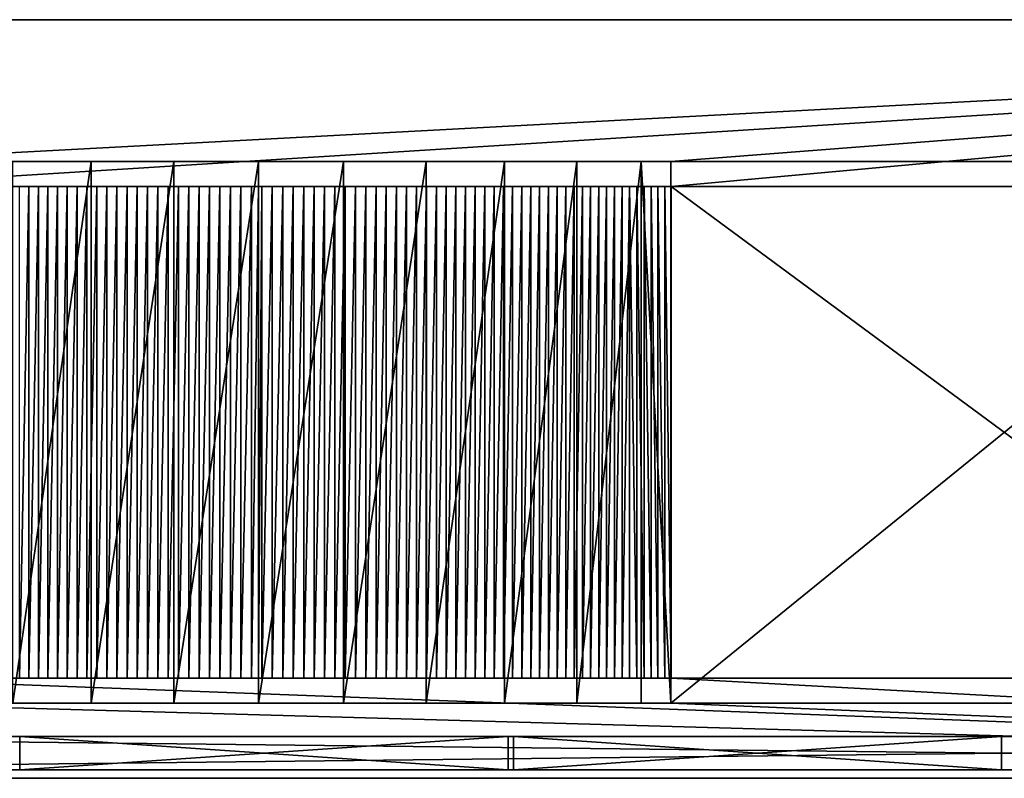
# Model space of a CAD drawing. Extents: x -649 to 1146, y 1452 to 1907.
# Drawn here: x -342 to 249, y 1452 to 1907 of the extents above; entities that cross this region are included whole.
import ezdxf

# ---------------------------------------------------------------- set-up
doc = ezdxf.new("R2010")
doc.units = 0
doc.layers.get('0').update_dxf_attribs({"color": 13, "linetype": 'CONTINUOUS'})

# ---------------------------------------------------------------- blocks, each defined once
blk = doc.blocks.new('SPLASHRAIL_1774X100')
at = {"color": 7}
for p, q in [((1774, 20), (0, 20)), ((0, 20, 100), (1774, 20, 100)), ((0, 0, 100), (1774, 0, 100)), ((1774, 0), (0, 0))]:
    blk.add_line(p, q, dxfattribs=at)
mesh = blk.add_polyface(dxfattribs=at)
corners = [(0, 20, 100), (1774, 20), (0, 20), (1774, 20, 100)]
mesh.append_faces([[corners[k] for k in face] for face in [(0, 1, 2), (1, 0, 3)]], dxfattribs={"vtx0": -1, "color": 7})
mesh = blk.add_polyface(dxfattribs=at)
corners = [(1774, 0, 100), (0, 20, 100), (0, 0, 100), (1774, 20, 100)]
mesh.append_faces([[corners[k] for k in face] for face in [(0, 1, 2), (1, 0, 3)]], dxfattribs={"vtx0": -1, "color": 7})
mesh = blk.add_polyface(dxfattribs=at)
corners = [(1774, 20), (0, 0), (0, 20), (1774, 0)]
mesh.append_faces([[corners[k] for k in face] for face in [(0, 1, 2), (1, 0, 3)]], dxfattribs={"vtx0": -1, "color": 7})
mesh = blk.add_polyface(dxfattribs=at)
corners = [(1774, 0, 100), (0, 0), (1774, 0), (0, 0, 100)]
mesh.append_faces([[corners[k] for k in face] for face in [(0, 1, 2), (1, 0, 3)]], dxfattribs={"vtx0": -1, "color": 7})
blk = doc.blocks.new('SPLASH_RAIL_1774X100')
blk.add_blockref('SPLASHRAIL_1774X100', (0, 0))
blk = doc.blocks.new('DOOR_293X430')
at = {"color": 7}
for p, q in [((293, 20, 130), (0, 20, 130)), ((0, 20, 130), (0, 20, 560)), ((0, 20, 560), (293, 20, 560)), ((0, 20, 130), (0, 0, 130)), ((0, 20, 560), (0, 0, 560)), ((293, 20, 560), (293, 20, 130)), ((293, 20, 560), (293, 0, 560)), ((293, 20, 130), (293, 0, 130)), ((0, 0, 560), (293, 0, 560)), ((0, 0, 130), (0, 0, 560)), ((293, 0, 130), (0, 0, 130)), ((293, 0, 560), (293, 0, 130))]:
    blk.add_line(p, q, dxfattribs=at)
mesh = blk.add_polyface(dxfattribs=at)
corners = [(0, 20, 560), (293, 20, 130), (0, 20, 130), (293, 20, 560)]
mesh.append_faces([[corners[k] for k in face] for face in [(0, 1, 2), (1, 0, 3)]], dxfattribs={"vtx0": -1, "color": 7})
mesh = blk.add_polyface(dxfattribs=at)
corners = [(293, 0, 560), (0, 20, 560), (0, 0, 560), (293, 20, 560)]
mesh.append_faces([[corners[k] for k in face] for face in [(0, 1, 2), (1, 0, 3)]], dxfattribs={"vtx0": -1, "color": 7})
mesh = blk.add_polyface(dxfattribs=at)
corners = [(0, 20, 560), (0, 0, 130), (0, 0, 560), (0, 20, 130)]
mesh.append_faces([[corners[k] for k in face] for face in [(0, 1, 2), (1, 0, 3)]], dxfattribs={"vtx0": -1, "color": 7})
mesh = blk.add_polyface(dxfattribs=at)
corners = [(293, 20, 130), (0, 0, 130), (0, 20, 130), (293, 0, 130)]
mesh.append_faces([[corners[k] for k in face] for face in [(0, 1, 2), (1, 0, 3)]], dxfattribs={"vtx0": -1, "color": 7})
mesh = blk.add_polyface(dxfattribs=at)
corners = [(293, 20, 130), (293, 0, 560), (293, 0, 130), (293, 20, 560)]
mesh.append_faces([[corners[k] for k in face] for face in [(0, 1, 2), (1, 0, 3)]], dxfattribs={"vtx0": -1, "color": 7})
mesh = blk.add_polyface(dxfattribs=at)
corners = [(293, 0, 560), (0, 0, 130), (293, 0, 130), (0, 0, 560)]
mesh.append_faces([[corners[k] for k in face] for face in [(0, 1, 2), (1, 0, 3)]], dxfattribs={"vtx0": -1, "color": 7})
blk = doc.blocks.new('WAVE_DB_1795_X_455')
for p, q in [((1795, 455, 135), (0, 455, 135)), ((1795, 455, 117), (0, 455, 117)), ((697.34, 370, 117), (202.66, 370, 117)), ((349.51, 45, 16.05), (349.51, 370, 16.05)), ((399.12, 45, 4.04), (399.12, 370, 4.04)), ((450, 45), (450, 370)), ((500.88, 45, 4.04), (500.88, 370, 4.04)), ((550.5, 45, 16.05), (550.5, 370, 16.05)), ((597.59, 45, 35.73), (597.59, 370, 35.73)), ((641, 45, 62.59), (641, 370, 62.59)), ((679.62, 45, 95.96), (679.62, 370, 95.96)), ((697.34, 370, 117), (697.34, 45, 117)), ((202.45, 355, 135), (697.5, 355, 135)), ((312.14, 60, 46.68), (312.14, 355, 46.68)), ((317.82, 60, 43.99), (317.82, 355, 43.99)), ((323.55, 60, 41.41), (323.55, 355, 41.41)), ((329.34, 60, 38.94), (329.34, 355, 38.94)), ((335.17, 60, 36.6), (335.17, 355, 36.6)), ((341.05, 60, 34.36), (341.05, 355, 34.36)), ((346.97, 60, 32.25), (346.97, 355, 32.25)), ((352.93, 60, 30.25), (352.93, 355, 30.25)), ((358.93, 60, 28.38), (358.93, 355, 28.38)), ((364.97, 60, 26.62), (364.97, 355, 26.62)), ((371.04, 60, 24.99), (371.04, 355, 24.99)), ((377.14, 60, 23.47), (377.14, 355, 23.47)), ((383.27, 60, 22.08), (383.27, 355, 22.08)), ((389.43, 60, 20.81), (389.43, 355, 20.81)), ((395.61, 60, 19.67), (395.61, 355, 19.67)), ((401.81, 60, 18.65), (401.81, 355, 18.65)), ((408.04, 60, 17.75), (408.04, 355, 17.75)), ((414.28, 60, 16.97), (414.28, 355, 16.97)), ((420.53, 60, 16.32), (420.53, 355, 16.32)), ((426.79, 60, 15.8), (426.79, 355, 15.8)), ((433.07, 60, 15.4), (433.07, 355, 15.4)), ((439.35, 60, 15.12), (439.35, 355, 15.12)), ((445.63, 60, 14.97), (445.63, 355, 14.97)), ((449.97, 60, 14.97), (449.97, 355, 14.97)), ((451.92, 60, 14.95), (451.92, 355, 14.95)), ((458.21, 60, 15.05), (458.21, 355, 15.05)), ((464.49, 60, 15.28), (464.49, 355, 15.28)), ((470.77, 60, 15.63), (470.77, 355, 15.63)), ((477.04, 60, 16.11), (477.04, 355, 16.11)), ((483.3, 60, 16.71), (483.3, 355, 16.71)), ((489.54, 60, 17.44), (489.54, 355, 17.44)), ((495.77, 60, 18.29), (495.77, 355, 18.29)), ((501.98, 60, 19.26), (501.98, 355, 19.26)), ((508.17, 60, 20.36), (508.17, 355, 20.36)), ((514.34, 60, 21.59), (514.34, 355, 21.59)), ((520.48, 60, 22.93), (520.48, 355, 22.93)), ((526.59, 60, 24.4), (526.59, 355, 24.4)), ((532.68, 60, 25.99), (532.68, 355, 25.99)), ((538.73, 60, 27.7), (538.73, 355, 27.7)), ((544.74, 60, 29.53), (544.74, 355, 29.53)), ((550.72, 60, 31.48), (550.72, 355, 31.48)), ((556.65, 60, 33.55), (556.65, 355, 33.55)), ((562.55, 60, 35.73), (562.55, 355, 35.73)), ((568.4, 60, 38.04), (568.4, 355, 38.04)), ((574.2, 60, 40.46), (574.2, 355, 40.46)), ((579.95, 60, 42.99), (579.95, 355, 42.99)), ((585.66, 60, 45.64), (585.66, 355, 45.64)), ((591.3, 60, 48.41), (591.3, 355, 48.41)), ((596.89, 60, 51.28), (596.89, 355, 51.28)), ((602.43, 60, 54.27), (602.43, 355, 54.27)), ((607.9, 60, 57.36), (607.9, 355, 57.36)), ((613.31, 60, 60.57), (613.31, 355, 60.57)), ((618.65, 60, 63.88), (618.65, 355, 63.88)), ((623.93, 60, 67.3), (623.93, 355, 67.3)), ((629.14, 60, 70.82), (629.14, 355, 70.82)), ((634.27, 60, 74.44), (634.27, 355, 74.44)), ((639.34, 60, 78.17), (639.34, 355, 78.17)), ((644.33, 60, 82), (644.33, 355, 82)), ((649.24, 60, 85.92), (649.24, 355, 85.92)), ((654.07, 60, 89.95), (654.07, 355, 89.95)), ((658.82, 60, 94.06), (658.82, 355, 94.06)), ((663.49, 60, 98.28), (663.49, 355, 98.28)), ((668.07, 60, 102.58), (668.07, 355, 102.58)), ((672.56, 60, 106.98), (672.56, 355, 106.98)), ((676.97, 60, 111.46), (676.97, 355, 111.46)), ((681.29, 60, 116.03), (681.29, 355, 116.03)), ((685.51, 60, 120.69), (685.51, 355, 120.69)), ((689.64, 60, 125.43), (689.64, 355, 125.43)), ((693.68, 60, 130.25), (693.68, 355, 130.25)), ((697.5, 60, 135), (697.5, 355, 135)), ((202.45, 60, 135), (697.5, 60, 135)), ((697.34, 45, 117), (202.66, 45, 117)), ((0, 0, 135), (1795, 0, 135)), ((0, 0, 117), (1795, 0, 117))]:
    blk.add_line(p, q)
at = {"extrusion": (0, 1, 0)}
for centre, radius, start, end in [((-450, 322.7, 370), 322.7, 219.74787, 320.25213), ((-450, 322.7, 370), 322.7, 215.566, 219.74787), ((-449.97, 330.14, 355), 315.2, 218.2506, 321.74865), ((-449.97, 330.14, 60), 315.2, 218.2506, 321.74865), ((-450, 322.7, 45), 322.7, 219.74787, 320.25213), ((-450, 322.7, 45), 322.7, 215.566, 219.74787)]:
    blk.add_arc(centre, radius, start, end, dxfattribs=at)
mesh = blk.add_polyface()
corners = [(0, 455, 135), (1795, 455, 117), (0, 455, 117), (1795, 455, 135)]
mesh.append_faces([[corners[k] for k in face] for face in [(0, 1, 2), (1, 0, 3)]], dxfattribs={"vtx0": -1})
mesh = blk.add_polyface()
corners = [(0, 0, 135), (202.45, 60, 135), (0, 455, 135), (1795, 0, 135), (697.5, 60, 135), (1097.45, 60, 135), (697.5, 355, 135), (1592.5, 60, 135), (1592.5, 355, 135), (202.45, 355, 135), (1795, 455, 135), (1097.45, 355, 135)]
mesh.append_faces([[corners[k] for k in face] for face in [(0, 1, 2), (1, 3, 4), (4, 5, 6), (5, 3, 7), (7, 3, 8), (2, 9, 10), (9, 2, 1), (11, 6, 5), (10, 8, 3)]], dxfattribs={"vtx0": -1, "vtx1": -1})
mesh.append_faces([[corners[k] for k in face] for face in [(4, 3, 5), (10, 6, 11)]], dxfattribs={"vtx0": -1, "vtx1": -1, "vtx2": -1})
mesh.append_faces([[corners[k] for k in face] for face in [(1, 0, 3), (10, 9, 6), (10, 11, 8)]], dxfattribs={"vtx0": -1, "vtx2": -1})
mesh = blk.add_polyface()
corners = [(0, 455, 117), (202.66, 370, 117), (0, 0, 117), (1795, 455, 117), (697.34, 370, 117), (1097.66, 370, 117), (697.34, 45, 117), (1592.34, 370, 117), (1592.34, 45, 117), (202.66, 45, 117), (1795, 0, 117), (1097.66, 45, 117)]
mesh.append_faces([[corners[k] for k in face] for face in [(0, 1, 2), (1, 3, 4), (4, 5, 6), (5, 3, 7), (7, 3, 8), (2, 9, 10), (9, 2, 1), (11, 6, 5), (10, 8, 3)]], dxfattribs={"vtx0": -1, "vtx1": -1})
mesh.append_faces([[corners[k] for k in face] for face in [(4, 3, 5), (10, 6, 11)]], dxfattribs={"vtx0": -1, "vtx1": -1, "vtx2": -1})
mesh.append_faces([[corners[k] for k in face] for face in [(1, 0, 3), (10, 9, 6), (10, 11, 8)]], dxfattribs={"vtx0": -1, "vtx2": -1})
mesh = blk.add_polyface()
corners = [(399.12, 370, 4.04), (500.88, 370, 4.04), (450, 370), (349.51, 370, 16.05), (550.5, 370, 16.05), (597.59, 370, 35.73), (302.41, 370, 35.73), (641, 370, 62.59), (259.01, 370, 62.59), (679.62, 370, 95.96), (220.38, 370, 95.96), (697.34, 370, 117), (202.66, 370, 117)]
mesh.append_faces([[corners[k] for k in face] for face in [(0, 1, 2), (11, 10, 12)]], dxfattribs={"vtx0": -1})
mesh.append_faces([[corners[k] for k in face] for face in [(1, 3, 4), (4, 3, 5), (5, 6, 7), (7, 8, 9), (9, 10, 11)]], dxfattribs={"vtx0": -1, "vtx1": -1})
mesh.append_faces([[corners[k] for k in face] for face in [(1, 0, 3), (5, 3, 6), (7, 6, 8), (9, 8, 10)]], dxfattribs={"vtx0": -1, "vtx2": -1})
mesh = blk.add_polyface()
corners = [(349.51, 370, 16.05), (302.41, 45, 35.73), (302.41, 370, 35.73), (349.51, 45, 16.05)]
mesh.append_faces([[corners[k] for k in face] for face in [(0, 1, 2), (1, 0, 3)]], dxfattribs={"vtx0": -1})
mesh = blk.add_polyface()
corners = [(399.12, 370, 4.04), (349.51, 45, 16.05), (349.51, 370, 16.05), (399.12, 45, 4.04)]
mesh.append_faces([[corners[k] for k in face] for face in [(0, 1, 2), (1, 0, 3)]], dxfattribs={"vtx0": -1})
mesh = blk.add_polyface()
corners = [(450, 370), (399.12, 45, 4.04), (399.12, 370, 4.04), (450, 45)]
mesh.append_faces([[corners[k] for k in face] for face in [(0, 1, 2), (1, 0, 3)]], dxfattribs={"vtx0": -1})
mesh = blk.add_polyface()
corners = [(500.88, 370, 4.04), (450, 45), (450, 370), (500.88, 45, 4.04)]
mesh.append_faces([[corners[k] for k in face] for face in [(0, 1, 2), (1, 0, 3)]], dxfattribs={"vtx0": -1})
mesh = blk.add_polyface()
corners = [(550.5, 370, 16.05), (500.88, 45, 4.04), (500.88, 370, 4.04), (550.5, 45, 16.05)]
mesh.append_faces([[corners[k] for k in face] for face in [(0, 1, 2), (1, 0, 3)]], dxfattribs={"vtx0": -1})
mesh = blk.add_polyface()
corners = [(597.59, 370, 35.73), (550.5, 45, 16.05), (550.5, 370, 16.05), (597.59, 45, 35.73)]
mesh.append_faces([[corners[k] for k in face] for face in [(0, 1, 2), (1, 0, 3)]], dxfattribs={"vtx0": -1})
mesh = blk.add_polyface()
corners = [(641, 370, 62.59), (597.59, 45, 35.73), (597.59, 370, 35.73), (641, 45, 62.59)]
mesh.append_faces([[corners[k] for k in face] for face in [(0, 1, 2), (1, 0, 3)]], dxfattribs={"vtx0": -1})
mesh = blk.add_polyface()
corners = [(679.62, 370, 95.96), (641, 45, 62.59), (641, 370, 62.59), (679.62, 45, 95.96)]
mesh.append_faces([[corners[k] for k in face] for face in [(0, 1, 2), (1, 0, 3)]], dxfattribs={"vtx0": -1})
mesh = blk.add_polyface()
corners = [(679.62, 370, 95.96), (697.34, 45, 117), (679.62, 45, 95.96), (697.34, 370, 117)]
mesh.append_faces([[corners[k] for k in face] for face in [(0, 1, 2), (1, 0, 3)]], dxfattribs={"vtx0": -1})
mesh = blk.add_polyface()
corners = [(439.35, 355, 15.12), (449.97, 355, 14.97), (445.63, 355, 14.97), (458.21, 355, 15.05), (464.49, 355, 15.28), (433.07, 355, 15.4), (470.77, 355, 15.63), (426.79, 355, 15.8), (477.04, 355, 16.11), (420.53, 355, 16.32), (483.3, 355, 16.71), (414.28, 355, 16.97), (489.54, 355, 17.44), (408.04, 355, 17.75), (495.77, 355, 18.29), (401.81, 355, 18.65), (501.98, 355, 19.26), (395.61, 355, 19.67), (508.17, 355, 20.36), (389.43, 355, 20.81), (514.34, 355, 21.59), (383.27, 355, 22.08), (520.48, 355, 22.93), (377.14, 355, 23.47), (526.59, 355, 24.4), (371.04, 355, 24.99), (532.68, 355, 25.99), (364.97, 355, 26.62), (538.73, 355, 27.7), (358.93, 355, 28.38), (544.74, 355, 29.53), (352.93, 355, 30.25), (550.72, 355, 31.48), (346.97, 355, 32.25), (556.65, 355, 33.55), (341.05, 355, 34.36), (562.55, 355, 35.73), (335.17, 355, 36.6), (568.4, 355, 38.04), (329.34, 355, 38.94), (574.2, 355, 40.46), (323.55, 355, 41.41), (579.95, 355, 42.99), (317.82, 355, 43.99), (585.66, 355, 45.64), (312.14, 355, 46.68), (591.3, 355, 48.41), (306.51, 355, 49.48), (596.89, 355, 51.28), (300.94, 355, 52.4), (602.43, 355, 54.27), (295.43, 355, 55.43), (607.9, 355, 57.36), (289.98, 355, 58.57), (613.31, 355, 60.57), (284.6, 355, 61.81), (618.65, 355, 63.88), (279.28, 355, 65.16), (623.93, 355, 67.3), (274.03, 355, 68.62), (629.14, 355, 70.82), (268.85, 355, 72.18), (634.27, 355, 74.44), (263.74, 355, 75.85), (639.34, 355, 78.17), (258.7, 355, 79.61), (644.33, 355, 82), (253.74, 355, 83.48), (649.24, 355, 85.92), (248.86, 355, 87.44), (654.07, 355, 89.95), (244.06, 355, 91.5), (658.82, 355, 94.06), (239.34, 355, 95.65), (663.49, 355, 98.28), (234.71, 355, 99.9), (668.07, 355, 102.58), (230.16, 355, 104.24), (672.56, 355, 106.98), (225.7, 355, 108.67), (676.97, 355, 111.46), (221.32, 355, 113.19), (681.29, 355, 116.03), (217.04, 355, 117.79), (685.51, 355, 120.69), (212.85, 355, 122.48), (689.64, 355, 125.43), (208.76, 355, 127.25), (693.68, 355, 130.25), (204.76, 355, 132.1), (697.5, 355, 135), (202.45, 355, 135), (451.92, 355, 14.95)]
mesh.append_faces([[corners[k] for k in face] for face in [(0, 1, 2), (90, 89, 91)]], dxfattribs={"vtx0": -1})
mesh.append_faces([[corners[k] for k in face] for face in [(3, 0, 4), (4, 5, 6), (6, 7, 8), (8, 9, 10), (10, 11, 12), (12, 13, 14), (14, 15, 16), (16, 17, 18), (18, 19, 20), (20, 21, 22), (22, 23, 24), (24, 25, 26), (26, 27, 28), (28, 29, 30), (30, 31, 32), (32, 33, 34), (34, 35, 36), (36, 37, 38), (38, 39, 40), (40, 41, 42), (42, 43, 44), (44, 45, 46), (46, 47, 48), (48, 49, 50), (50, 51, 52), (52, 53, 54), (54, 55, 56), (56, 57, 58), (58, 59, 60), (60, 61, 62), (62, 63, 64), (64, 65, 66), (66, 67, 68), (68, 69, 70), (70, 71, 72), (72, 73, 74), (74, 75, 76), (76, 77, 78), (78, 79, 80), (80, 81, 82), (82, 83, 84), (84, 85, 86), (86, 87, 88), (88, 89, 90)]], dxfattribs={"vtx0": -1, "vtx1": -1})
mesh.append_faces([[corners[k] for k in face] for face in [(1, 0, 3)]], dxfattribs={"vtx0": -1, "vtx1": -1, "vtx2": -1})
mesh.append_faces([[corners[k] for k in face] for face in [(4, 0, 5), (6, 5, 7), (8, 7, 9), (10, 9, 11), (12, 11, 13), (14, 13, 15), (16, 15, 17), (18, 17, 19), (20, 19, 21), (22, 21, 23), (24, 23, 25), (26, 25, 27), (28, 27, 29), (30, 29, 31), (32, 31, 33), (34, 33, 35), (36, 35, 37), (38, 37, 39), (40, 39, 41), (42, 41, 43), (44, 43, 45), (46, 45, 47), (48, 47, 49), (50, 49, 51), (52, 51, 53), (54, 53, 55), (56, 55, 57), (58, 57, 59), (60, 59, 61), (62, 61, 63), (64, 63, 65), (66, 65, 67), (68, 67, 69), (70, 69, 71), (72, 71, 73), (74, 73, 75), (76, 75, 77), (78, 77, 79), (80, 79, 81), (82, 81, 83), (84, 83, 85), (86, 85, 87), (88, 87, 89)]], dxfattribs={"vtx0": -1, "vtx2": -1})
mesh.append_faces([[corners[k] for k in face] for face in [(3, 92, 1)]], dxfattribs={"vtx2": -1})
mesh = blk.add_polyface()
corners = [(312.14, 355, 46.68), (306.51, 60, 49.48), (306.51, 355, 49.48), (312.14, 60, 46.68)]
mesh.append_faces([[corners[k] for k in face] for face in [(0, 1, 2), (1, 0, 3)]], dxfattribs={"vtx0": -1})
mesh = blk.add_polyface()
corners = [(317.82, 355, 43.99), (312.14, 60, 46.68), (312.14, 355, 46.68), (317.82, 60, 43.99)]
mesh.append_faces([[corners[k] for k in face] for face in [(0, 1, 2), (1, 0, 3)]], dxfattribs={"vtx0": -1})
mesh = blk.add_polyface()
corners = [(323.55, 355, 41.41), (317.82, 60, 43.99), (317.82, 355, 43.99), (323.55, 60, 41.41)]
mesh.append_faces([[corners[k] for k in face] for face in [(0, 1, 2), (1, 0, 3)]], dxfattribs={"vtx0": -1})
mesh = blk.add_polyface()
corners = [(329.34, 355, 38.94), (323.55, 60, 41.41), (323.55, 355, 41.41), (329.34, 60, 38.94)]
mesh.append_faces([[corners[k] for k in face] for face in [(0, 1, 2), (1, 0, 3)]], dxfattribs={"vtx0": -1})
mesh = blk.add_polyface()
corners = [(335.17, 355, 36.6), (329.34, 60, 38.94), (329.34, 355, 38.94), (335.17, 60, 36.6)]
mesh.append_faces([[corners[k] for k in face] for face in [(0, 1, 2), (1, 0, 3)]], dxfattribs={"vtx0": -1})
mesh = blk.add_polyface()
corners = [(341.05, 355, 34.36), (335.17, 60, 36.6), (335.17, 355, 36.6), (341.05, 60, 34.36)]
mesh.append_faces([[corners[k] for k in face] for face in [(0, 1, 2), (1, 0, 3)]], dxfattribs={"vtx0": -1})
mesh = blk.add_polyface()
corners = [(346.97, 355, 32.25), (341.05, 60, 34.36), (341.05, 355, 34.36), (346.97, 60, 32.25)]
mesh.append_faces([[corners[k] for k in face] for face in [(0, 1, 2), (1, 0, 3)]], dxfattribs={"vtx0": -1})
mesh = blk.add_polyface()
corners = [(352.93, 355, 30.25), (346.97, 60, 32.25), (346.97, 355, 32.25), (352.93, 60, 30.25)]
mesh.append_faces([[corners[k] for k in face] for face in [(0, 1, 2), (1, 0, 3)]], dxfattribs={"vtx0": -1})
mesh = blk.add_polyface()
corners = [(358.93, 355, 28.38), (352.93, 60, 30.25), (352.93, 355, 30.25), (358.93, 60, 28.38)]
mesh.append_faces([[corners[k] for k in face] for face in [(0, 1, 2), (1, 0, 3)]], dxfattribs={"vtx0": -1})
mesh = blk.add_polyface()
corners = [(364.97, 355, 26.62), (358.93, 60, 28.38), (358.93, 355, 28.38), (364.97, 60, 26.62)]
mesh.append_faces([[corners[k] for k in face] for face in [(0, 1, 2), (1, 0, 3)]], dxfattribs={"vtx0": -1})
mesh = blk.add_polyface()
corners = [(371.04, 355, 24.99), (364.97, 60, 26.62), (364.97, 355, 26.62), (371.04, 60, 24.99)]
mesh.append_faces([[corners[k] for k in face] for face in [(0, 1, 2), (1, 0, 3)]], dxfattribs={"vtx0": -1})
mesh = blk.add_polyface()
corners = [(377.14, 355, 23.47), (371.04, 60, 24.99), (371.04, 355, 24.99), (377.14, 60, 23.47)]
mesh.append_faces([[corners[k] for k in face] for face in [(0, 1, 2), (1, 0, 3)]], dxfattribs={"vtx0": -1})
mesh = blk.add_polyface()
corners = [(383.27, 355, 22.08), (377.14, 60, 23.47), (377.14, 355, 23.47), (383.27, 60, 22.08)]
mesh.append_faces([[corners[k] for k in face] for face in [(0, 1, 2), (1, 0, 3)]], dxfattribs={"vtx0": -1})
mesh = blk.add_polyface()
corners = [(389.43, 355, 20.81), (383.27, 60, 22.08), (383.27, 355, 22.08), (389.43, 60, 20.81)]
mesh.append_faces([[corners[k] for k in face] for face in [(0, 1, 2), (1, 0, 3)]], dxfattribs={"vtx0": -1})
mesh = blk.add_polyface()
corners = [(395.61, 355, 19.67), (389.43, 60, 20.81), (389.43, 355, 20.81), (395.61, 60, 19.67)]
mesh.append_faces([[corners[k] for k in face] for face in [(0, 1, 2), (1, 0, 3)]], dxfattribs={"vtx0": -1})
mesh = blk.add_polyface()
corners = [(401.81, 355, 18.65), (395.61, 60, 19.67), (395.61, 355, 19.67), (401.81, 60, 18.65)]
mesh.append_faces([[corners[k] for k in face] for face in [(0, 1, 2), (1, 0, 3)]], dxfattribs={"vtx0": -1})
mesh = blk.add_polyface()
corners = [(408.04, 355, 17.75), (401.81, 60, 18.65), (401.81, 355, 18.65), (408.04, 60, 17.75)]
mesh.append_faces([[corners[k] for k in face] for face in [(0, 1, 2), (1, 0, 3)]], dxfattribs={"vtx0": -1})
mesh = blk.add_polyface()
corners = [(414.28, 355, 16.97), (408.04, 60, 17.75), (408.04, 355, 17.75), (414.28, 60, 16.97)]
mesh.append_faces([[corners[k] for k in face] for face in [(0, 1, 2), (1, 0, 3)]], dxfattribs={"vtx0": -1})
mesh = blk.add_polyface()
corners = [(420.53, 355, 16.32), (414.28, 60, 16.97), (414.28, 355, 16.97), (420.53, 60, 16.32)]
mesh.append_faces([[corners[k] for k in face] for face in [(0, 1, 2), (1, 0, 3)]], dxfattribs={"vtx0": -1})
mesh = blk.add_polyface()
corners = [(426.79, 355, 15.8), (420.53, 60, 16.32), (420.53, 355, 16.32), (426.79, 60, 15.8)]
mesh.append_faces([[corners[k] for k in face] for face in [(0, 1, 2), (1, 0, 3)]], dxfattribs={"vtx0": -1})
mesh = blk.add_polyface()
corners = [(433.07, 355, 15.4), (426.79, 60, 15.8), (426.79, 355, 15.8), (433.07, 60, 15.4)]
mesh.append_faces([[corners[k] for k in face] for face in [(0, 1, 2), (1, 0, 3)]], dxfattribs={"vtx0": -1})
mesh = blk.add_polyface()
corners = [(439.35, 355, 15.12), (433.07, 60, 15.4), (433.07, 355, 15.4), (439.35, 60, 15.12)]
mesh.append_faces([[corners[k] for k in face] for face in [(0, 1, 2), (1, 0, 3)]], dxfattribs={"vtx0": -1})
mesh = blk.add_polyface()
corners = [(445.63, 355, 14.97), (439.35, 60, 15.12), (439.35, 355, 15.12), (445.63, 60, 14.97)]
mesh.append_faces([[corners[k] for k in face] for face in [(0, 1, 2), (1, 0, 3)]], dxfattribs={"vtx0": -1})
mesh = blk.add_polyface()
corners = [(449.97, 355, 14.97), (445.63, 60, 14.97), (445.63, 355, 14.97), (449.97, 60, 14.97)]
mesh.append_faces([[corners[k] for k in face] for face in [(0, 1, 2), (1, 0, 3)]], dxfattribs={"vtx0": -1})
mesh = blk.add_polyface()
corners = [(451.92, 355, 14.95), (449.97, 60, 14.97), (449.97, 355, 14.97), (451.92, 60, 14.95)]
mesh.append_faces([[corners[k] for k in face] for face in [(0, 1, 2), (1, 0, 3)]], dxfattribs={"vtx0": -1})
mesh = blk.add_polyface()
corners = [(458.21, 355, 15.05), (451.92, 60, 14.95), (451.92, 355, 14.95), (458.21, 60, 15.05)]
mesh.append_faces([[corners[k] for k in face] for face in [(0, 1, 2), (1, 0, 3)]], dxfattribs={"vtx0": -1})
mesh = blk.add_polyface()
corners = [(464.49, 355, 15.28), (458.21, 60, 15.05), (458.21, 355, 15.05), (464.49, 60, 15.28)]
mesh.append_faces([[corners[k] for k in face] for face in [(0, 1, 2), (1, 0, 3)]], dxfattribs={"vtx0": -1})
mesh = blk.add_polyface()
corners = [(470.77, 355, 15.63), (464.49, 60, 15.28), (464.49, 355, 15.28), (470.77, 60, 15.63)]
mesh.append_faces([[corners[k] for k in face] for face in [(0, 1, 2), (1, 0, 3)]], dxfattribs={"vtx0": -1})
mesh = blk.add_polyface()
corners = [(477.04, 355, 16.11), (470.77, 60, 15.63), (470.77, 355, 15.63), (477.04, 60, 16.11)]
mesh.append_faces([[corners[k] for k in face] for face in [(0, 1, 2), (1, 0, 3)]], dxfattribs={"vtx0": -1})
mesh = blk.add_polyface()
corners = [(483.3, 355, 16.71), (477.04, 60, 16.11), (477.04, 355, 16.11), (483.3, 60, 16.71)]
mesh.append_faces([[corners[k] for k in face] for face in [(0, 1, 2), (1, 0, 3)]], dxfattribs={"vtx0": -1})
mesh = blk.add_polyface()
corners = [(489.54, 355, 17.44), (483.3, 60, 16.71), (483.3, 355, 16.71), (489.54, 60, 17.44)]
mesh.append_faces([[corners[k] for k in face] for face in [(0, 1, 2), (1, 0, 3)]], dxfattribs={"vtx0": -1})
mesh = blk.add_polyface()
corners = [(495.77, 355, 18.29), (489.54, 60, 17.44), (489.54, 355, 17.44), (495.77, 60, 18.29)]
mesh.append_faces([[corners[k] for k in face] for face in [(0, 1, 2), (1, 0, 3)]], dxfattribs={"vtx0": -1})
mesh = blk.add_polyface()
corners = [(501.98, 355, 19.26), (495.77, 60, 18.29), (495.77, 355, 18.29), (501.98, 60, 19.26)]
mesh.append_faces([[corners[k] for k in face] for face in [(0, 1, 2), (1, 0, 3)]], dxfattribs={"vtx0": -1})
mesh = blk.add_polyface()
corners = [(508.17, 355, 20.36), (501.98, 60, 19.26), (501.98, 355, 19.26), (508.17, 60, 20.36)]
mesh.append_faces([[corners[k] for k in face] for face in [(0, 1, 2), (1, 0, 3)]], dxfattribs={"vtx0": -1})
mesh = blk.add_polyface()
corners = [(514.34, 355, 21.59), (508.17, 60, 20.36), (508.17, 355, 20.36), (514.34, 60, 21.59)]
mesh.append_faces([[corners[k] for k in face] for face in [(0, 1, 2), (1, 0, 3)]], dxfattribs={"vtx0": -1})
mesh = blk.add_polyface()
corners = [(520.48, 355, 22.93), (514.34, 60, 21.59), (514.34, 355, 21.59), (520.48, 60, 22.93)]
mesh.append_faces([[corners[k] for k in face] for face in [(0, 1, 2), (1, 0, 3)]], dxfattribs={"vtx0": -1})
mesh = blk.add_polyface()
corners = [(526.59, 355, 24.4), (520.48, 60, 22.93), (520.48, 355, 22.93), (526.59, 60, 24.4)]
mesh.append_faces([[corners[k] for k in face] for face in [(0, 1, 2), (1, 0, 3)]], dxfattribs={"vtx0": -1})
mesh = blk.add_polyface()
corners = [(532.68, 355, 25.99), (526.59, 60, 24.4), (526.59, 355, 24.4), (532.68, 60, 25.99)]
mesh.append_faces([[corners[k] for k in face] for face in [(0, 1, 2), (1, 0, 3)]], dxfattribs={"vtx0": -1})
mesh = blk.add_polyface()
corners = [(538.73, 355, 27.7), (532.68, 60, 25.99), (532.68, 355, 25.99), (538.73, 60, 27.7)]
mesh.append_faces([[corners[k] for k in face] for face in [(0, 1, 2), (1, 0, 3)]], dxfattribs={"vtx0": -1})
mesh = blk.add_polyface()
corners = [(544.74, 355, 29.53), (538.73, 60, 27.7), (538.73, 355, 27.7), (544.74, 60, 29.53)]
mesh.append_faces([[corners[k] for k in face] for face in [(0, 1, 2), (1, 0, 3)]], dxfattribs={"vtx0": -1})
mesh = blk.add_polyface()
corners = [(550.72, 355, 31.48), (544.74, 60, 29.53), (544.74, 355, 29.53), (550.72, 60, 31.48)]
mesh.append_faces([[corners[k] for k in face] for face in [(0, 1, 2), (1, 0, 3)]], dxfattribs={"vtx0": -1})
mesh = blk.add_polyface()
corners = [(556.65, 355, 33.55), (550.72, 60, 31.48), (550.72, 355, 31.48), (556.65, 60, 33.55)]
mesh.append_faces([[corners[k] for k in face] for face in [(0, 1, 2), (1, 0, 3)]], dxfattribs={"vtx0": -1})
mesh = blk.add_polyface()
corners = [(562.55, 355, 35.73), (556.65, 60, 33.55), (556.65, 355, 33.55), (562.55, 60, 35.73)]
mesh.append_faces([[corners[k] for k in face] for face in [(0, 1, 2), (1, 0, 3)]], dxfattribs={"vtx0": -1})
mesh = blk.add_polyface()
corners = [(568.4, 355, 38.04), (562.55, 60, 35.73), (562.55, 355, 35.73), (568.4, 60, 38.04)]
mesh.append_faces([[corners[k] for k in face] for face in [(0, 1, 2), (1, 0, 3)]], dxfattribs={"vtx0": -1})
mesh = blk.add_polyface()
corners = [(574.2, 355, 40.46), (568.4, 60, 38.04), (568.4, 355, 38.04), (574.2, 60, 40.46)]
mesh.append_faces([[corners[k] for k in face] for face in [(0, 1, 2), (1, 0, 3)]], dxfattribs={"vtx0": -1})
mesh = blk.add_polyface()
corners = [(579.95, 355, 42.99), (574.2, 60, 40.46), (574.2, 355, 40.46), (579.95, 60, 42.99)]
mesh.append_faces([[corners[k] for k in face] for face in [(0, 1, 2), (1, 0, 3)]], dxfattribs={"vtx0": -1})
mesh = blk.add_polyface()
corners = [(585.66, 355, 45.64), (579.95, 60, 42.99), (579.95, 355, 42.99), (585.66, 60, 45.64)]
mesh.append_faces([[corners[k] for k in face] for face in [(0, 1, 2), (1, 0, 3)]], dxfattribs={"vtx0": -1})
mesh = blk.add_polyface()
corners = [(591.3, 355, 48.41), (585.66, 60, 45.64), (585.66, 355, 45.64), (591.3, 60, 48.41)]
mesh.append_faces([[corners[k] for k in face] for face in [(0, 1, 2), (1, 0, 3)]], dxfattribs={"vtx0": -1})
mesh = blk.add_polyface()
corners = [(596.89, 355, 51.28), (591.3, 60, 48.41), (591.3, 355, 48.41), (596.89, 60, 51.28)]
mesh.append_faces([[corners[k] for k in face] for face in [(0, 1, 2), (1, 0, 3)]], dxfattribs={"vtx0": -1})
mesh = blk.add_polyface()
corners = [(602.43, 355, 54.27), (596.89, 60, 51.28), (596.89, 355, 51.28), (602.43, 60, 54.27)]
mesh.append_faces([[corners[k] for k in face] for face in [(0, 1, 2), (1, 0, 3)]], dxfattribs={"vtx0": -1})
mesh = blk.add_polyface()
corners = [(607.9, 355, 57.36), (602.43, 60, 54.27), (602.43, 355, 54.27), (607.9, 60, 57.36)]
mesh.append_faces([[corners[k] for k in face] for face in [(0, 1, 2), (1, 0, 3)]], dxfattribs={"vtx0": -1})
mesh = blk.add_polyface()
corners = [(613.31, 355, 60.57), (607.9, 60, 57.36), (607.9, 355, 57.36), (613.31, 60, 60.57)]
mesh.append_faces([[corners[k] for k in face] for face in [(0, 1, 2), (1, 0, 3)]], dxfattribs={"vtx0": -1})
mesh = blk.add_polyface()
corners = [(618.65, 355, 63.88), (613.31, 60, 60.57), (613.31, 355, 60.57), (618.65, 60, 63.88)]
mesh.append_faces([[corners[k] for k in face] for face in [(0, 1, 2), (1, 0, 3)]], dxfattribs={"vtx0": -1})
mesh = blk.add_polyface()
corners = [(623.93, 355, 67.3), (618.65, 60, 63.88), (618.65, 355, 63.88), (623.93, 60, 67.3)]
mesh.append_faces([[corners[k] for k in face] for face in [(0, 1, 2), (1, 0, 3)]], dxfattribs={"vtx0": -1})
mesh = blk.add_polyface()
corners = [(629.14, 355, 70.82), (623.93, 60, 67.3), (623.93, 355, 67.3), (629.14, 60, 70.82)]
mesh.append_faces([[corners[k] for k in face] for face in [(0, 1, 2), (1, 0, 3)]], dxfattribs={"vtx0": -1})
mesh = blk.add_polyface()
corners = [(634.27, 355, 74.44), (629.14, 60, 70.82), (629.14, 355, 70.82), (634.27, 60, 74.44)]
mesh.append_faces([[corners[k] for k in face] for face in [(0, 1, 2), (1, 0, 3)]], dxfattribs={"vtx0": -1})
mesh = blk.add_polyface()
corners = [(639.34, 355, 78.17), (634.27, 60, 74.44), (634.27, 355, 74.44), (639.34, 60, 78.17)]
mesh.append_faces([[corners[k] for k in face] for face in [(0, 1, 2), (1, 0, 3)]], dxfattribs={"vtx0": -1})
mesh = blk.add_polyface()
corners = [(644.33, 355, 82), (639.34, 60, 78.17), (639.34, 355, 78.17), (644.33, 60, 82)]
mesh.append_faces([[corners[k] for k in face] for face in [(0, 1, 2), (1, 0, 3)]], dxfattribs={"vtx0": -1})
mesh = blk.add_polyface()
corners = [(649.24, 355, 85.92), (644.33, 60, 82), (644.33, 355, 82), (649.24, 60, 85.92)]
mesh.append_faces([[corners[k] for k in face] for face in [(0, 1, 2), (1, 0, 3)]], dxfattribs={"vtx0": -1})
mesh = blk.add_polyface()
corners = [(654.07, 355, 89.95), (649.24, 60, 85.92), (649.24, 355, 85.92), (654.07, 60, 89.95)]
mesh.append_faces([[corners[k] for k in face] for face in [(0, 1, 2), (1, 0, 3)]], dxfattribs={"vtx0": -1})
mesh = blk.add_polyface()
corners = [(658.82, 355, 94.06), (654.07, 60, 89.95), (654.07, 355, 89.95), (658.82, 60, 94.06)]
mesh.append_faces([[corners[k] for k in face] for face in [(0, 1, 2), (1, 0, 3)]], dxfattribs={"vtx0": -1})
mesh = blk.add_polyface()
corners = [(663.49, 355, 98.28), (658.82, 60, 94.06), (658.82, 355, 94.06), (663.49, 60, 98.28)]
mesh.append_faces([[corners[k] for k in face] for face in [(0, 1, 2), (1, 0, 3)]], dxfattribs={"vtx0": -1})
mesh = blk.add_polyface()
corners = [(668.07, 355, 102.58), (663.49, 60, 98.28), (663.49, 355, 98.28), (668.07, 60, 102.58)]
mesh.append_faces([[corners[k] for k in face] for face in [(0, 1, 2), (1, 0, 3)]], dxfattribs={"vtx0": -1})
mesh = blk.add_polyface()
corners = [(672.56, 355, 106.98), (668.07, 60, 102.58), (668.07, 355, 102.58), (672.56, 60, 106.98)]
mesh.append_faces([[corners[k] for k in face] for face in [(0, 1, 2), (1, 0, 3)]], dxfattribs={"vtx0": -1})
mesh = blk.add_polyface()
corners = [(672.56, 355, 106.98), (676.97, 60, 111.46), (672.56, 60, 106.98), (676.97, 355, 111.46)]
mesh.append_faces([[corners[k] for k in face] for face in [(0, 1, 2), (1, 0, 3)]], dxfattribs={"vtx0": -1})
mesh = blk.add_polyface()
corners = [(676.97, 355, 111.46), (681.29, 60, 116.03), (676.97, 60, 111.46), (681.29, 355, 116.03)]
mesh.append_faces([[corners[k] for k in face] for face in [(0, 1, 2), (1, 0, 3)]], dxfattribs={"vtx0": -1})
mesh = blk.add_polyface()
corners = [(681.29, 355, 116.03), (685.51, 60, 120.69), (681.29, 60, 116.03), (685.51, 355, 120.69)]
mesh.append_faces([[corners[k] for k in face] for face in [(0, 1, 2), (1, 0, 3)]], dxfattribs={"vtx0": -1})
mesh = blk.add_polyface()
corners = [(685.51, 355, 120.69), (689.64, 60, 125.43), (685.51, 60, 120.69), (689.64, 355, 125.43)]
mesh.append_faces([[corners[k] for k in face] for face in [(0, 1, 2), (1, 0, 3)]], dxfattribs={"vtx0": -1})
mesh = blk.add_polyface()
corners = [(689.64, 355, 125.43), (693.68, 60, 130.25), (689.64, 60, 125.43), (693.68, 355, 130.25)]
mesh.append_faces([[corners[k] for k in face] for face in [(0, 1, 2), (1, 0, 3)]], dxfattribs={"vtx0": -1})
mesh = blk.add_polyface()
corners = [(693.68, 355, 130.25), (697.5, 60, 135), (693.68, 60, 130.25), (697.5, 355, 135)]
mesh.append_faces([[corners[k] for k in face] for face in [(0, 1, 2), (1, 0, 3)]], dxfattribs={"vtx0": -1})
mesh = blk.add_polyface()
corners = [(458.21, 60, 15.05), (449.97, 60, 14.97), (451.92, 60, 14.95), (445.63, 60, 14.97), (439.35, 60, 15.12), (464.49, 60, 15.28), (433.07, 60, 15.4), (470.77, 60, 15.63), (426.79, 60, 15.8), (477.04, 60, 16.11), (420.53, 60, 16.32), (483.3, 60, 16.71), (414.28, 60, 16.97), (489.54, 60, 17.44), (408.04, 60, 17.75), (495.77, 60, 18.29), (401.81, 60, 18.65), (501.98, 60, 19.26), (395.61, 60, 19.67), (508.17, 60, 20.36), (389.43, 60, 20.81), (514.34, 60, 21.59), (383.27, 60, 22.08), (520.48, 60, 22.93), (377.14, 60, 23.47), (526.59, 60, 24.4), (371.04, 60, 24.99), (532.68, 60, 25.99), (364.97, 60, 26.62), (538.73, 60, 27.7), (358.93, 60, 28.38), (544.74, 60, 29.53), (352.93, 60, 30.25), (550.72, 60, 31.48), (346.97, 60, 32.25), (556.65, 60, 33.55), (341.05, 60, 34.36), (562.55, 60, 35.73), (335.17, 60, 36.6), (568.4, 60, 38.04), (329.34, 60, 38.94), (574.2, 60, 40.46), (323.55, 60, 41.41), (579.95, 60, 42.99), (317.82, 60, 43.99), (585.66, 60, 45.64), (312.14, 60, 46.68), (591.3, 60, 48.41), (306.51, 60, 49.48), (596.89, 60, 51.28), (300.94, 60, 52.4), (602.43, 60, 54.27), (295.43, 60, 55.43), (607.9, 60, 57.36), (289.98, 60, 58.57), (613.31, 60, 60.57), (284.6, 60, 61.81), (618.65, 60, 63.88), (279.28, 60, 65.16), (623.93, 60, 67.3), (274.03, 60, 68.62), (629.14, 60, 70.82), (268.85, 60, 72.18), (634.27, 60, 74.44), (263.74, 60, 75.85), (639.34, 60, 78.17), (258.7, 60, 79.61), (644.33, 60, 82), (253.74, 60, 83.48), (649.24, 60, 85.92), (248.86, 60, 87.44), (654.07, 60, 89.95), (244.06, 60, 91.5), (658.82, 60, 94.06), (239.34, 60, 95.65), (663.49, 60, 98.28), (234.71, 60, 99.9), (668.07, 60, 102.58), (230.16, 60, 104.24), (672.56, 60, 106.98), (225.7, 60, 108.67), (676.97, 60, 111.46), (221.32, 60, 113.19), (681.29, 60, 116.03), (217.04, 60, 117.79), (685.51, 60, 120.69), (212.85, 60, 122.48), (689.64, 60, 125.43), (208.76, 60, 127.25), (693.68, 60, 130.25), (204.76, 60, 132.1), (697.5, 60, 135), (202.45, 60, 135)]
mesh.append_faces([[corners[k] for k in face] for face in [(0, 1, 2), (90, 91, 92)]], dxfattribs={"vtx0": -1})
mesh.append_faces([[corners[k] for k in face] for face in [(1, 0, 3), (3, 0, 4), (4, 5, 6), (6, 7, 8), (8, 9, 10), (10, 11, 12), (12, 13, 14), (14, 15, 16), (16, 17, 18), (18, 19, 20), (20, 21, 22), (22, 23, 24), (24, 25, 26), (26, 27, 28), (28, 29, 30), (30, 31, 32), (32, 33, 34), (34, 35, 36), (36, 37, 38), (38, 39, 40), (40, 41, 42), (42, 43, 44), (44, 45, 46), (46, 47, 48), (48, 49, 50), (50, 51, 52), (52, 53, 54), (54, 55, 56), (56, 57, 58), (58, 59, 60), (60, 61, 62), (62, 63, 64), (64, 65, 66), (66, 67, 68), (68, 69, 70), (70, 71, 72), (72, 73, 74), (74, 75, 76), (76, 77, 78), (78, 79, 80), (80, 81, 82), (82, 83, 84), (84, 85, 86), (86, 87, 88), (88, 89, 90)]], dxfattribs={"vtx0": -1, "vtx1": -1})
mesh.append_faces([[corners[k] for k in face] for face in [(4, 0, 5), (6, 5, 7), (8, 7, 9), (10, 9, 11), (12, 11, 13), (14, 13, 15), (16, 15, 17), (18, 17, 19), (20, 19, 21), (22, 21, 23), (24, 23, 25), (26, 25, 27), (28, 27, 29), (30, 29, 31), (32, 31, 33), (34, 33, 35), (36, 35, 37), (38, 37, 39), (40, 39, 41), (42, 41, 43), (44, 43, 45), (46, 45, 47), (48, 47, 49), (50, 49, 51), (52, 51, 53), (54, 53, 55), (56, 55, 57), (58, 57, 59), (60, 59, 61), (62, 61, 63), (64, 63, 65), (66, 65, 67), (68, 67, 69), (70, 69, 71), (72, 71, 73), (74, 73, 75), (76, 75, 77), (78, 77, 79), (80, 79, 81), (82, 81, 83), (84, 83, 85), (86, 85, 87), (88, 87, 89), (90, 89, 91)]], dxfattribs={"vtx0": -1, "vtx2": -1})
mesh = blk.add_polyface()
corners = [(500.88, 45, 4.04), (399.12, 45, 4.04), (450, 45), (349.51, 45, 16.05), (550.5, 45, 16.05), (597.59, 45, 35.73), (302.41, 45, 35.73), (641, 45, 62.59), (259.01, 45, 62.59), (679.62, 45, 95.96), (220.38, 45, 95.96), (697.34, 45, 117), (202.66, 45, 117)]
mesh.append_faces([[corners[k] for k in face] for face in [(0, 1, 2), (10, 11, 12)]], dxfattribs={"vtx0": -1})
mesh.append_faces([[corners[k] for k in face] for face in [(1, 0, 3), (3, 5, 6), (6, 7, 8), (8, 9, 10)]], dxfattribs={"vtx0": -1, "vtx1": -1})
mesh.append_faces([[corners[k] for k in face] for face in [(3, 0, 4), (3, 4, 5), (6, 5, 7), (8, 7, 9), (10, 9, 11)]], dxfattribs={"vtx0": -1, "vtx2": -1})
mesh = blk.add_polyface()
corners = [(1795, 0, 135), (0, 0, 117), (1795, 0, 117), (0, 0, 135)]
mesh.append_faces([[corners[k] for k in face] for face in [(0, 1, 2), (1, 0, 3)]], dxfattribs={"vtx0": -1})
blk = doc.blocks.new('WAVE_DB_1795_X_455_1')
blk.add_blockref('WAVE_DB_1795_X_455', (-108.09, -170.37, -463.47))

msp = doc.modelspace()

# ---------------------------------------------------------------- block references
for name, p in [('WAVE_DB_1795_X_455_1', (-540.75, 1622.48, 1242.46)), ('SPLASH_RAIL_1774X100', (-638.34, 1457.11, 796)), ('DOOR_293X430', (-342.14, 1457.11, 236)), ('DOOR_293X430', (-45.94, 1457.11, 236))]:
    msp.add_blockref(name, p)

doc.saveas('drawing.dxf')
